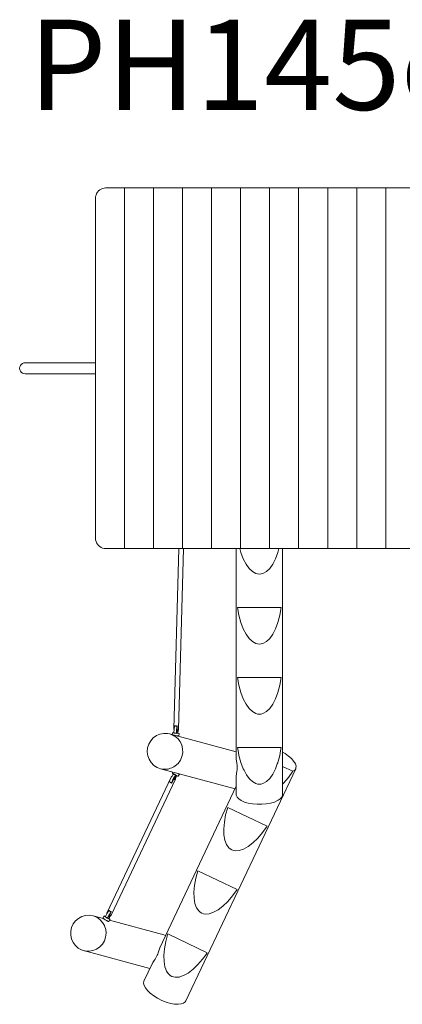
# Model space of a CAD drawing. Units: millimetres. Extents: x 359592 to 371952, y -1264949 to -1250742.
# Drawn here: x 362750 to 364237, y -1262134 to -1258312 of the extents above; entities that cross this region are included whole.
import ezdxf

# ---------------------------------------------------------------- set-up
doc = ezdxf.new("R2010")
doc.units = ezdxf.units.MM
doc.header["$LTSCALE"] = 200
doc.layers.add('Ech.1_200', color=7, linetype='Continuous')
doc.styles.add('vagrounded lt-', font='txt', dxfattribs={"height": 1})

msp = doc.modelspace()

# ---------------------------------------------------------------- linework, layer by layer
at = {"layer": 'Ech.1_200', "color": 225, "linetype": 'Continuous', "lineweight": 18}
for p, q in [((363157.5, -1258965), (363084.3, -1258965)), ((363270.2, -1258965), (363157.5, -1258965)), ((363157.5, -1258965), (363157.5, -1260365)), ((363383, -1258965), (363270.2, -1258965)), ((363270.2, -1258965), (363270.2, -1260365)), ((363495.8, -1258965), (363383, -1258965)), ((363383, -1258965), (363383, -1260365)), ((363608.5, -1258965), (363495.8, -1258965)), ((363495.8, -1258965), (363495.8, -1260365)), ((363721.3, -1258965), (363608.5, -1258965)), ((363608.5, -1258965), (363608.5, -1260365)), ((363834, -1258965), (363721.3, -1258965)), ((363721.3, -1258965), (363721.3, -1260365)), ((363946.8, -1258965), (363834, -1258965)), ((363834, -1258965), (363834, -1260365)), ((364059.6, -1258965), (363946.8, -1258965)), ((363946.8, -1258965), (363946.8, -1260365)), ((364172.3, -1258965), (364059.6, -1258965)), ((364059.6, -1258965), (364059.6, -1260365)), ((364281.1, -1258965), (364172.3, -1258965)), ((364172.3, -1258965), (364172.3, -1260365)), ((363044.7, -1259005), (363044.7, -1260325)), ((362771.4, -1259643.5), (362841.4, -1259643.5)), ((363044.7, -1259643.5), (362841.4, -1259643.5)), ((362841.4, -1259686.5), (362771.4, -1259686.5)), ((362841.4, -1259686.5), (363044.7, -1259686.5)), ((363157.5, -1260365), (363084.3, -1260365)), ((363270.2, -1260365), (363157.5, -1260365)), ((363383, -1260365), (363270.2, -1260365)), ((363368.7, -1260365), (363349.4, -1261066.4)), ((363367.4, -1261066.9), (363386.7, -1260365)), ((363495.8, -1260365), (363383, -1260365)), ((363608.5, -1260365), (363495.8, -1260365)), ((363591.4, -1260365), (363591.4, -1261181.1)), ((363721.3, -1260365), (363608.5, -1260365)), ((363834, -1260365), (363721.3, -1260365)), ((363771.4, -1261320), (363771.4, -1260365)), ((363946.8, -1260365), (363834, -1260365)), ((364059.6, -1260365), (363946.8, -1260365)), ((364172.3, -1260365), (364059.6, -1260365)), ((364281.1, -1260365), (364172.3, -1260365)), ((363766.3, -1260594.1), (363596.6, -1260594.1)), ((363766.3, -1260866), (363596.6, -1260866)), ((363362.2, -1261053.2), (363361.9, -1261064.1)), ((363591.4, -1261153.8), (363332.8, -1261084.5)), ((363343.8, -1261080.2), (363343.1, -1261087.3)), ((363359.6, -1261082.6), (363359.7, -1261081.6)), ((363361.7, -1261092.2), (363361.7, -1261092.2)), ((363368.6, -1261092.9), (363369.7, -1261083)), ((363766.3, -1261137.9), (363596.6, -1261137.9)), ((363296.6, -1261219.7), (363586.7, -1261297.5)), ((363345, -1261232.7), (363342.9, -1261236.4)), ((363356.5, -1261244.7), (363357, -1261243.9)), ((363365.5, -1261249.2), (363370.5, -1261240.5)), ((363395.7, -1262121.2), (363822.5, -1261220.2)), ((363771.4, -1261210.5), (363812, -1261229.7)), ((363338.7, -1261252), (363089, -1261780.9)), ((363105.3, -1261788.6), (363355, -1261259.7)), ((363332.6, -1261270.8), (363341.2, -1261275.7)), ((363346, -1261266), (363341.4, -1261275.7)), ((363591.4, -1261248.8), (363591.4, -1261320)), ((363591.4, -1261287.5), (363294, -1261915.5)), ((363711.5, -1261442.4), (363558.2, -1261369.8)), ((363595.1, -1261688.1), (363441.8, -1261615.5)), ((363105.9, -1261774.3), (363101.3, -1261784.1)), ((363075.5, -1261801.7), (363034.9, -1261790.8)), ((363078.4, -1261791.4), (363073.5, -1261800.1)), ((363091.5, -1261800.6), (363092, -1261799.7)), ((363092, -1261799.7), (363096, -1261800.8)), ((363096.1, -1261812.9), (363101.1, -1261804.2)), ((363096.3, -1261795.9), (363096.4, -1261795.9)), ((363310, -1261864.5), (363099, -1261807.9)), ((363310, -1261864.5), (363316.9, -1261867)), ((363325.4, -1261861.2), (363478.7, -1261933.9)), ((362998.6, -1261926), (363256.3, -1261995)), ((363265.9, -1261974.6), (363233, -1262044.1))]:
    msp.add_line(p, q, dxfattribs=at)
for points in [[(363044.7, -1259005), (363045.2, -1258998.7), (363046.6, -1258992.6), (363049, -1258986.8), (363052.3, -1258981.5), (363056.3, -1258976.7), (363061, -1258972.6), (363066.3, -1258969.4), (363072, -1258967), (363078.1, -1258965.5), (363083.6, -1258965), (363084.3, -1258965)], [(363044.7, -1260325), (363045.2, -1260331.3), (363046.6, -1260337.4), (363049, -1260343.2), (363052.3, -1260348.5), (363056.3, -1260353.3), (363061, -1260357.4), (363066.3, -1260360.6), (363072, -1260363), (363078.1, -1260364.5), (363083.6, -1260365), (363084.3, -1260365)], [(363605.7, -1260365), (363609.7, -1260379.7), (363618.8, -1260404.2), (363629.5, -1260425.1), (363641.3, -1260441.9), (363654.2, -1260454.1), (363667.6, -1260461.6), (363674.5, -1260463.5), (363681.4, -1260464.2), (363688.3, -1260463.5), (363695.2, -1260461.6), (363708.7, -1260454.1), (363721.5, -1260441.9), (363733.4, -1260425.1), (363744, -1260404.2), (363753.2, -1260379.7), (363757.2, -1260365)], [(363596.6, -1260594.1), (363602.2, -1260624), (363609.7, -1260651.6), (363618.8, -1260676.1), (363629.5, -1260697), (363641.3, -1260713.8), (363654.2, -1260726), (363667.6, -1260733.5), (363674.5, -1260735.4), (363681.4, -1260736), (363688.3, -1260735.4), (363695.2, -1260733.5), (363708.7, -1260726), (363721.5, -1260713.8), (363733.4, -1260697), (363744, -1260676.1), (363753.2, -1260651.6), (363760.7, -1260624), (363766.3, -1260594.1)], [(363596.6, -1260594.1), (363602.2, -1260624), (363609.7, -1260651.6), (363618.8, -1260676.1), (363629.5, -1260697), (363641.3, -1260713.8), (363654.2, -1260726), (363667.6, -1260733.5), (363674.5, -1260735.4), (363681.4, -1260736), (363688.3, -1260735.4), (363695.2, -1260733.5), (363708.7, -1260726), (363721.5, -1260713.8), (363733.4, -1260697), (363744, -1260676.1), (363753.2, -1260651.6), (363760.7, -1260624), (363766.3, -1260594.1)], [(363596.6, -1260866), (363602.2, -1260895.9), (363609.7, -1260923.4), (363618.8, -1260948), (363629.5, -1260968.9), (363641.3, -1260985.6), (363654.2, -1260997.9), (363667.6, -1261005.4), (363674.5, -1261007.3), (363681.4, -1261007.9), (363688.3, -1261007.3), (363695.2, -1261005.4), (363708.7, -1260997.9), (363721.5, -1260985.6), (363733.4, -1260968.9), (363744, -1260948), (363753.2, -1260923.4), (363760.7, -1260895.9), (363766.3, -1260866)], [(363596.6, -1260866), (363602.2, -1260895.9), (363609.7, -1260923.4), (363618.8, -1260948), (363629.5, -1260968.9), (363641.3, -1260985.6), (363654.2, -1260997.9), (363667.6, -1261005.4), (363674.5, -1261007.3), (363681.4, -1261007.9), (363688.3, -1261007.3), (363695.2, -1261005.4), (363708.7, -1260997.9), (363721.5, -1260985.6), (363733.4, -1260968.9), (363744, -1260948), (363753.2, -1260923.4), (363760.7, -1260895.9), (363766.3, -1260866)], [(363352.4, -1261052.2), (363351.2, -1261057.5), (363350.3, -1261063.9), (363349.9, -1261067.7), (363349.7, -1261070.5), (363349.5, -1261076.6), (363349.7, -1261080.5), (363349.8, -1261081.6)], [(363352.4, -1261052.2), (363352.4, -1261052.2), (363353.2, -1261052.7), (363354.1, -1261053.1), (363355, -1261053.5), (363356, -1261053.8), (363357, -1261053.9), (363358, -1261054), (363359.1, -1261053.9), (363360.1, -1261053.8), (363361.2, -1261053.6), (363362.2, -1261053.2)], [(363362.2, -1261053.2), (363361.4, -1261056.9), (363361, -1261058.5), (363360.9, -1261059.2), (363360.1, -1261064.9), (363360, -1261065.4), (363359.6, -1261070.3), (363359.5, -1261071.5), (363359.3, -1261076.8), (363359.3, -1261077.6), (363359.6, -1261082.6)], [(363362.2, -1261053.2), (363361.4, -1261056.9), (363361, -1261058.5), (363360.9, -1261059.2), (363360.1, -1261064.9), (363360, -1261065.4)], [(363297.6, -1261220), (363296.6, -1261219.7), (363283.6, -1261214.8), (363271.1, -1261206.6), (363260.6, -1261195.9), (363252.7, -1261183.2), (363247.6, -1261169), (363245.7, -1261154), (363247, -1261139), (363251.5, -1261124.5), (363259, -1261111.3), (363269, -1261100.1), (363281.2, -1261091.3), (363295, -1261085.3), (363309.6, -1261082.4), (363324.5, -1261082.8), (363332.8, -1261084.5), (363339, -1261086.5), (363343, -1261088.5)], [(363332.8, -1261084.5), (363339, -1261086.5), (363343, -1261088.5), (363346.6, -1261090.3), (363347.9, -1261091), (363349.6, -1261091.8), (363352.3, -1261093.2), (363360.8, -1261100.2), (363363.9, -1261102.7), (363373.1, -1261114.5), (363379.7, -1261128), (363383.2, -1261142.7), (363383.5, -1261157.8), (363380.5, -1261172.6), (363374.5, -1261186.5), (363365.7, -1261198.8), (363354.6, -1261208.9), (363348.8, -1261212.2), (363341.5, -1261216.4), (363336.1, -1261218), (363327.2, -1261220.8), (363312.3, -1261222), (363297.6, -1261220), (363296.6, -1261219.7)], [(363343.8, -1261080.2), (363343.9, -1261080.2), (363344.4, -1261080.2), (363345.7, -1261080.2), (363347.5, -1261080.4), (363349.7, -1261080.5)], [(363349.4, -1261066.4), (363349.4, -1261066.4), (363349.4, -1261066.5), (363349.6, -1261067.3), (363349.9, -1261067.7)], [(363349.6, -1261091.8), (363352.3, -1261093.2), (363360.8, -1261100.2)], [(363349.8, -1261081.6), (363350.7, -1261081.4), (363351.6, -1261081.2), (363352.6, -1261081.1), (363353.6, -1261081.1), (363354.6, -1261081.2), (363355.6, -1261081.3), (363356.6, -1261081.6), (363357.6, -1261081.8), (363358.6, -1261082.2), (363359.6, -1261082.6)], [(363349.8, -1261081.6), (363350.7, -1261081.4), (363351.6, -1261081.2), (363352.6, -1261081.1), (363353.6, -1261081.1), (363354.6, -1261081.2), (363355.6, -1261081.3), (363356.6, -1261081.6), (363357.6, -1261081.8), (363358.6, -1261082.2), (363359.6, -1261082.6)], [(363363.1, -1261092.6), (363364.6, -1261092.7), (363366.3, -1261092.9), (363367.5, -1261092.9), (363368.3, -1261093), (363368.6, -1261092.9), (363368.6, -1261092.9), (363368.5, -1261092.8), (363367.8, -1261092.7), (363366.6, -1261092.5), (363365.1, -1261092.3), (363363.2, -1261092), (363361, -1261091.8), (363359.2, -1261091.6)], [(363359.6, -1261070.3), (363359.5, -1261071.5), (363359.3, -1261076.8), (363359.3, -1261077.6), (363359.6, -1261082.6)], [(363359.7, -1261081.6), (363362.5, -1261081.9), (363364, -1261082.1), (363365.1, -1261082.2), (363367.1, -1261082.5), (363368.7, -1261082.7), (363369.5, -1261082.9), (363369.7, -1261083)], [(363360.8, -1261092), (363361.2, -1261092.1), (363361.6, -1261092.1), (363361.7, -1261092.2)], [(363364.7, -1261069.4), (363364.7, -1261069.7), (363364.4, -1261071.6), (363364, -1261073.4), (363363.6, -1261074.9), (363363.2, -1261076), (363362.8, -1261076.8), (363362.4, -1261077.1), (363362.3, -1261077.1), (363362, -1261077), (363361.7, -1261076.5), (363361.5, -1261075.6), (363361.4, -1261074.3), (363361.3, -1261072.7), (363361.3, -1261070.8), (363361.3, -1261070.2), (363361.4, -1261068.8), (363361.6, -1261066.7), (363361.9, -1261064.7), (363361.9, -1261064.1)], [(363361.3, -1261070.2), (363362.2, -1261070.1), (363363.9, -1261069.7), (363364.7, -1261069.4), (363365.3, -1261069.2), (363366.4, -1261068.5), (363366.6, -1261068.4), (363367.1, -1261067.7), (363367.4, -1261067)], [(363364, -1261082.1), (363364.9, -1261079.1), (363366, -1261073.2), (363366.6, -1261068.4)], [(363596.6, -1261137.9), (363600, -1261156.1), (363602.2, -1261167.8), (363609.7, -1261195.3), (363618.8, -1261219.9), (363619.5, -1261221.1), (363621.2, -1261224.6), (363621.8, -1261225.8), (363629.5, -1261240.8), (363631.6, -1261243.8), (363641.3, -1261257.5), (363645.4, -1261261.5), (363654.2, -1261269.8), (363667.6, -1261277.3), (363674.5, -1261279.2), (363681.4, -1261279.8), (363688.3, -1261279.2), (363695.2, -1261277.3), (363708.7, -1261269.8), (363721.5, -1261257.5), (363733.4, -1261240.8), (363744, -1261219.9), (363745.2, -1261216.8), (363751.1, -1261200.8), (363752.6, -1261197), (363753.2, -1261195.3), (363760.7, -1261167.8), (363763.9, -1261150.6), (363766.3, -1261137.9)], [(363771.4, -1261154.8), (363781, -1261160.4), (363794.8, -1261170.3), (363806.4, -1261180.6), (363815.3, -1261191), (363821.3, -1261201), (363824, -1261210.2), (363823.4, -1261216.2), (363823.2, -1261218.3), (363822.5, -1261220.2), (363819.2, -1261224.9), (363812, -1261229.7)], [(363591.4, -1261181.1), (363591.5, -1261182.1), (363591.7, -1261184.4), (363592.3, -1261187.6), (363593, -1261191.4), (363593.7, -1261195.7), (363594.3, -1261200.4), (363594.7, -1261205.2), (363595.1, -1261214.4), (363594.8, -1261222.7), (363594.1, -1261230.2), (363593.1, -1261236.6), (363592.3, -1261241.8), (363591.6, -1261246.1), (363591.4, -1261248.8)], [(363332.6, -1261270.8), (363332.3, -1261270.4), (363332.3, -1261268.3), (363333.5, -1261264.5), (363335.6, -1261259.4), (363338.5, -1261253.8), (363338.7, -1261253.5), (363340.2, -1261250.9), (363341.9, -1261248.1), (363345.3, -1261242.9), (363347.8, -1261239.7), (363348.4, -1261239)], [(363348.8, -1261212.2), (363341.5, -1261216.4), (363336.1, -1261218)], [(363341.4, -1261275.7), (363341.2, -1261275.7), (363341.1, -1261275.6), (363340.9, -1261275.3), (363340.9, -1261273.2), (363342, -1261269.4), (363342.8, -1261267.6), (363343.6, -1261265.6), (363344.2, -1261264.4), (363344.3, -1261264.1), (363346.5, -1261259.9), (363347.1, -1261258.7), (363348.2, -1261256.7), (363350.2, -1261253.3), (363350.4, -1261253), (363353.6, -1261248.2), (363353.8, -1261247.8), (363357, -1261243.9)], [(363347.8, -1261239.7), (363345.9, -1261238.6), (363344.4, -1261237.6), (363343.3, -1261236.9), (363342.9, -1261236.5), (363342.9, -1261236.4)], [(363357, -1261243.9), (363356, -1261243.6), (363355, -1261243.3), (363354, -1261243), (363353, -1261242.5), (363352.1, -1261242.1), (363351.3, -1261241.5), (363350.5, -1261241), (363349.7, -1261240.3), (363349.1, -1261239.7), (363348.4, -1261239)], [(363357, -1261243.9), (363356, -1261243.6), (363355, -1261243.3), (363354, -1261243), (363353, -1261242.5), (363352.1, -1261242.1), (363351.3, -1261241.5), (363350.5, -1261241), (363349.7, -1261240.3), (363349.1, -1261239.7), (363348.4, -1261239)], [(363350.2, -1261253.3), (363350.4, -1261253), (363353.6, -1261248.2), (363353.8, -1261247.8), (363357, -1261243.9)], [(363365.5, -1261249.2), (363365.3, -1261249.2), (363364.5, -1261248.9), (363363.1, -1261248.3), (363361.3, -1261247.3), (363360.3, -1261246.8), (363359, -1261246.1), (363356.5, -1261244.7)], [(363370.5, -1261240.5), (363370.2, -1261240.5), (363369.6, -1261240.3), (363368.6, -1261239.8), (363367.2, -1261239.1), (363365.5, -1261238.2), (363365.3, -1261238.1), (363365.5, -1261238.2), (363367.2, -1261239.1), (363368.6, -1261239.8), (363369.6, -1261240.3), (363370.2, -1261240.5), (363370.5, -1261240.5), (363370.5, -1261240.5), (363370.2, -1261240.3), (363369.6, -1261239.8), (363368.5, -1261239.1), (363368.4, -1261239)], [(363645.4, -1261261.5), (363654.2, -1261269.8), (363667.6, -1261277.3), (363674.5, -1261279.2), (363681.4, -1261279.8), (363688.3, -1261279.2), (363695.2, -1261277.3), (363708.7, -1261269.8), (363721.5, -1261257.5), (363733.4, -1261240.8), (363744, -1261219.9), (363745.2, -1261216.8)], [(363812, -1261229.7), (363794.2, -1261254), (363775.8, -1261275.3), (363771.4, -1261279.5)], [(363822.5, -1261220.2), (363819.2, -1261224.9), (363812, -1261229.7)], [(363341.1, -1261275.6), (363340.5, -1261275.3), (363339.6, -1261274.8), (363338.9, -1261274.4), (363338.6, -1261274.2), (363337.7, -1261273.7), (363336.8, -1261273.2), (363336, -1261272.7), (363335.1, -1261272.2), (363334.9, -1261272), (363334.3, -1261271.7)], [(363338.7, -1261253.5), (363338.6, -1261252.9), (363338.7, -1261252.1), (363338.7, -1261252), (363338.8, -1261252), (363339.3, -1261251.3), (363340.2, -1261250.9)], [(363338.7, -1261253.5), (363338.6, -1261252.9), (363338.7, -1261252.1)], [(363341.2, -1261275.7), (363341.1, -1261275.6), (363340.9, -1261275.3), (363340.9, -1261273.2), (363342, -1261269.4), (363342.8, -1261267.6)], [(363343.6, -1261265.6), (363344.2, -1261264.4), (363344.3, -1261264.1)], [(363354, -1261256.5), (363354.7, -1261255.2), (363355.4, -1261253.6), (363355.9, -1261252.2), (363356.2, -1261251), (363356.3, -1261250.2), (363356.2, -1261249.7), (363356.1, -1261249.7), (363355.8, -1261249.6), (363355.3, -1261249.9), (363354.5, -1261250.6), (363353.7, -1261251.6), (363352.7, -1261252.9), (363351.7, -1261254.3), (363351.6, -1261254.4), (363350.5, -1261256.1), (363349.5, -1261257.8), (363349.4, -1261257.9), (363348.5, -1261259.7), (363348.1, -1261260.4), (363347.6, -1261261.5), (363346.9, -1261263.1), (363346.3, -1261264.5), (363346, -1261265.6), (363346, -1261266)], [(363346.5, -1261259.9), (363347.1, -1261258.7), (363348.2, -1261256.7)], [(363351.7, -1261254.3), (363351.9, -1261254.4), (363353.2, -1261255.5), (363354, -1261256.5), (363354.2, -1261256.7), (363354.9, -1261257.8), (363355, -1261258.2), (363355.2, -1261258.8), (363355, -1261259.6), (363355, -1261259.7), (363355, -1261259.8), (363354.4, -1261260.4), (363353.6, -1261260.8), (363353.5, -1261260.8), (363352.2, -1261261), (363351.5, -1261261), (363351, -1261261), (363350.6, -1261261), (363348.9, -1261260.7), (363348.1, -1261260.4)], [(363355, -1261259.7), (363355, -1261259.8), (363354.4, -1261260.4), (363353.6, -1261260.8)], [(363354, -1261256.5), (363354.7, -1261255.2), (363355.4, -1261253.6), (363355.9, -1261252.2), (363356.2, -1261251), (363356.3, -1261250.2), (363356.2, -1261249.7), (363356.1, -1261249.7)], [(363360.3, -1261246.8), (363359.4, -1261249.3), (363356.9, -1261254.7), (363355, -1261258.2)], [(363591.4, -1261320), (363591.6, -1261322.5), (363594.6, -1261330), (363601.1, -1261337.1), (363610.7, -1261343.6), (363623.3, -1261349.1), (363638.1, -1261353.4), (363654.7, -1261356.4), (363672.4, -1261357.9), (363690.4, -1261357.9), (363708.1, -1261356.4), (363724.7, -1261353.4), (363739.6, -1261349.1), (363752.1, -1261343.6), (363754, -1261342.3), (363761.8, -1261337.1), (363768.3, -1261330), (363771.2, -1261322.5), (363771.4, -1261320)], [(363558.2, -1261369.8), (363550.4, -1261399.2), (363545.4, -1261427.3), (363543.2, -1261453.4), (363543.8, -1261476.8), (363547.4, -1261497.1), (363553.7, -1261513.7), (363562.7, -1261526.2), (363568.1, -1261530.9), (363574.1, -1261534.4), (363580.6, -1261536.8), (363587.6, -1261538), (363603, -1261537), (363619.8, -1261531.4), (363637.7, -1261521.3), (363656.3, -1261507), (363675.1, -1261488.8), (363693.6, -1261467.1), (363711.5, -1261442.4)], [(363558.2, -1261369.8), (363550.4, -1261399.2), (363545.4, -1261427.3), (363543.2, -1261453.4), (363543.8, -1261476.8), (363547.4, -1261497.1), (363553.7, -1261513.7), (363562.7, -1261526.2), (363568.1, -1261530.9), (363574.1, -1261534.4), (363580.6, -1261536.8), (363587.6, -1261538), (363603, -1261537), (363619.8, -1261531.4), (363637.7, -1261521.3), (363656.3, -1261507), (363675.1, -1261488.8), (363693.6, -1261467.1), (363711.5, -1261442.4)], [(363441.8, -1261615.5), (363434, -1261644.9), (363429, -1261673), (363426.8, -1261699.1), (363427.4, -1261722.6), (363431, -1261742.8), (363437.3, -1261759.4), (363446.3, -1261771.9), (363451.7, -1261776.6), (363457.7, -1261780.1), (363464.2, -1261782.5), (363471.2, -1261783.7), (363486.6, -1261782.7), (363503.4, -1261777.1), (363521.3, -1261767), (363539.9, -1261752.7), (363558.7, -1261734.5), (363577.2, -1261712.8), (363595.1, -1261688.1)], [(363441.8, -1261615.5), (363434, -1261644.9), (363429, -1261673), (363426.8, -1261699.1), (363427.4, -1261722.6), (363431, -1261742.8), (363437.3, -1261759.4), (363446.3, -1261771.9), (363451.7, -1261776.6), (363457.7, -1261780.1), (363464.2, -1261782.5), (363471.2, -1261783.7), (363486.6, -1261782.7), (363503.4, -1261777.1), (363521.3, -1261767), (363539.9, -1261752.7), (363558.7, -1261734.5), (363577.2, -1261712.8), (363595.1, -1261688.1)], [(363097.4, -1261769.4), (363097, -1261770), (363093.6, -1261774.6), (363090.2, -1261780.2), (363089, -1261782.4), (363087.1, -1261785.9), (363084.6, -1261791.3), (363083.6, -1261793.8), (363083.3, -1261794.7), (363083, -1261795.7)], [(363089, -1261780.9), (363089, -1261780.9), (363088.9, -1261781), (363088.8, -1261781.8), (363089, -1261782.4)], [(363105.9, -1261774.3), (363105.5, -1261774.9), (363103.9, -1261777.1), (363102.7, -1261778.9), (363102.2, -1261779.6), (363099.1, -1261784.4), (363098.7, -1261785.1), (363096.7, -1261788.8), (363095.6, -1261790.9), (363093.9, -1261794.5), (363093.1, -1261796.2), (363091.5, -1261800.6)], [(363102.7, -1261778.9), (363102.2, -1261779.6), (363099.1, -1261784.4), (363098.7, -1261785.1), (363096.7, -1261788.8), (363095.6, -1261790.9), (363093.9, -1261794.5), (363093.1, -1261796.2), (363091.5, -1261800.6)], [(363097.4, -1261769.4), (363097.9, -1261770.2), (363098.5, -1261771), (363099.2, -1261771.7), (363100, -1261772.3), (363100.9, -1261772.9), (363101.8, -1261773.4), (363102.8, -1261773.7), (363103.8, -1261774), (363104.9, -1261774.2), (363105.9, -1261774.3)], [(363034.9, -1261790.8), (363035.7, -1261791), (363049.5, -1261796.6), (363061.8, -1261805.1), (363072, -1261816.1), (363072.3, -1261816.5), (363079.3, -1261828.5), (363079.6, -1261829), (363084.3, -1261843.3), (363085.8, -1261858.4), (363084, -1261873.4), (363079.2, -1261887.7), (363071.4, -1261900.7), (363061, -1261911.7), (363048.6, -1261920.2), (363034.7, -1261925.8), (363020, -1261928.2), (363005.1, -1261927.4), (362998.6, -1261926), (362990.7, -1261923.4), (362977.6, -1261916.3), (362966.3, -1261906.5), (362957.4, -1261894.5), (362951.2, -1261880.7), (362948.1, -1261866), (362948.2, -1261850.8), (362951.5, -1261836.1), (362957.9, -1261822.3), (362967, -1261810.3), (362978.5, -1261800.5), (362991.7, -1261793.4), (363006.1, -1261789.4), (363021, -1261788.6), (363034.9, -1261790.8), (363035.7, -1261791), (363049.5, -1261796.6), (363061.8, -1261805.1), (363072, -1261816.1), (363072.3, -1261816.5)], [(363096.1, -1261812.9), (363095.9, -1261812.9), (363095.3, -1261812.7), (363094.3, -1261812.2), (363092.8, -1261811.5), (363091.1, -1261810.6), (363089.8, -1261809.9), (363089.2, -1261809.6), (363087.1, -1261808.4), (363084.9, -1261807.2), (363082.6, -1261805.9), (363080.5, -1261804.7), (363079.4, -1261804), (363078.6, -1261803.5), (363076.8, -1261802.5), (363075.5, -1261801.7), (363075.4, -1261801.6), (363074.4, -1261800.9), (363073.7, -1261800.4), (363073.5, -1261800.1), (363073.5, -1261800.1)], [(363083.6, -1261793.8), (363082.7, -1261793.3), (363080.8, -1261792.4), (363079.4, -1261791.8), (363078.6, -1261791.4), (363078.4, -1261791.4), (363078.4, -1261791.5), (363078.8, -1261791.9), (363079.9, -1261792.6), (363081.4, -1261793.6), (363083.3, -1261794.7)], [(363083, -1261795.7), (363083.9, -1261795.9), (363084.8, -1261796.2), (363085.7, -1261796.5), (363086.6, -1261796.9), (363087.5, -1261797.4), (363088.3, -1261797.9), (363089.2, -1261798.5), (363090, -1261799.2), (363090.8, -1261799.9), (363091.5, -1261800.6)], [(363083, -1261795.7), (363083.9, -1261795.9), (363084.8, -1261796.2), (363085.7, -1261796.5), (363086.6, -1261796.9), (363087.5, -1261797.4), (363088.3, -1261797.9), (363089.2, -1261798.5), (363090, -1261799.2), (363090.8, -1261799.9), (363091.5, -1261800.6)], [(363092, -1261799.7), (363094.5, -1261801.1), (363095.6, -1261801.7)], [(363092, -1261799.7), (363094.5, -1261801.1), (363095.6, -1261801.7), (363095.6, -1261801.7), (363096.8, -1261802.3), (363098.7, -1261803.3), (363100, -1261803.9), (363100.8, -1261804.2), (363101.1, -1261804.2), (363101, -1261804.2), (363100.6, -1261803.8), (363099.6, -1261803.1), (363098, -1261802.1), (363096.2, -1261800.9), (363096, -1261800.8)], [(363101.7, -1261789.9), (363100.9, -1261791.2), (363099.9, -1261792.7), (363098.9, -1261794), (363098, -1261795), (363097.2, -1261795.7), (363096.7, -1261795.9), (363096.4, -1261795.9), (363096.3, -1261795.8), (363096.2, -1261795.4), (363096.3, -1261794.5), (363096.6, -1261793.4), (363097.1, -1261792), (363097.9, -1261790.4), (363098.4, -1261789.3), (363098.7, -1261788.6), (363099.7, -1261786.8), (363100.8, -1261785), (363101.3, -1261784.1)], [(363096.2, -1261800.9), (363098.7, -1261797.7), (363102.1, -1261792.6), (363103.8, -1261789.7)], [(363098.4, -1261789.3), (363099.2, -1261789.6), (363100.9, -1261789.9), (363101.7, -1261789.9), (363102.4, -1261790), (363103.7, -1261789.8), (363103.8, -1261789.7), (363104.7, -1261789.3), (363105.2, -1261788.7)], [(363079.2, -1261887.7), (363071.4, -1261900.7), (363061, -1261911.7), (363048.6, -1261920.2), (363034.7, -1261925.8)], [(363325.4, -1261861.2), (363323.5, -1261868.1), (363323.1, -1261869.7), (363317.6, -1261890.7), (363312.6, -1261918.7), (363310.4, -1261944.8), (363311, -1261968.3), (363314.6, -1261988.5), (363317.9, -1261997.3), (363320.9, -1262005.1), (363327.3, -1262014.1), (363329.9, -1262017.7), (363335.3, -1262022.3), (363341.3, -1262025.8), (363347.8, -1262028.2), (363354.8, -1262029.5), (363370.2, -1262028.5), (363375, -1262026.9), (363387, -1262022.8), (363404.9, -1262012.8), (363423.5, -1261998.4), (363442.3, -1261980.2), (363460.8, -1261958.5), (363474.1, -1261940.3)], [(363323.1, -1261869.7), (363317.6, -1261890.7), (363312.6, -1261918.7), (363310.4, -1261944.8), (363311, -1261968.3), (363314.6, -1261988.5), (363317.9, -1261997.3), (363320.9, -1262005.1), (363327.3, -1262014.1)], [(363294, -1261915.5), (363292.7, -1261918.9), (363291.7, -1261922.2), (363290.6, -1261926.1), (363289.4, -1261930.3), (363287.9, -1261934.9), (363286.3, -1261939.5), (363284.5, -1261943.9), (363280.8, -1261951.8), (363276.9, -1261958.7), (363273.1, -1261964.3), (363270, -1261968.7), (363267.5, -1261972.1), (363265.9, -1261974.6), (363265.9, -1261974.7)], [(363354.8, -1262029.5), (363370.2, -1262028.5), (363375, -1262026.9), (363387, -1262022.8), (363404.9, -1262012.8), (363423.5, -1261998.4), (363442.3, -1261980.2), (363460.8, -1261958.5), (363474.1, -1261940.3), (363478.7, -1261933.9)], [(363233, -1262044.1), (363232.7, -1262044.8), (363231.4, -1262051.8), (363233.2, -1262060.8), (363238.3, -1262070.7), (363246.5, -1262081), (363257.5, -1262091.4), (363270.8, -1262101.5), (363285.9, -1262110.8), (363302.2, -1262118.9), (363319, -1262125.6), (363335.5, -1262130.5), (363351.3, -1262133.4), (363365.5, -1262134.3), (363377.6, -1262133), (363387.1, -1262129.7), (363393.6, -1262124.5), (363395.7, -1262121.2)]]:
    msp.add_lwpolyline(points, dxfattribs=at)
msp.add_arc((362771.4, -1259665), 21.5, 89.9628, 270, dxfattribs=at)

# ---------------------------------------------------------------- texts
at = {"layer": 'Ech.1_200', "color": 7, "linetype": 'Continuous', "insert": (362784.8, -1258311.7), "char_height": 350, "width": 2244.415, "attachment_point": 1, "line_spacing_factor": 1.08, "style": 'vagrounded lt-'}
msp.add_mtext('{\\fVAGRounded Lt|b0|i0;\\W1.000000;\\H350.000000;\\C7;PH145cm}', dxfattribs=at)

doc.saveas('drawing.dxf')
